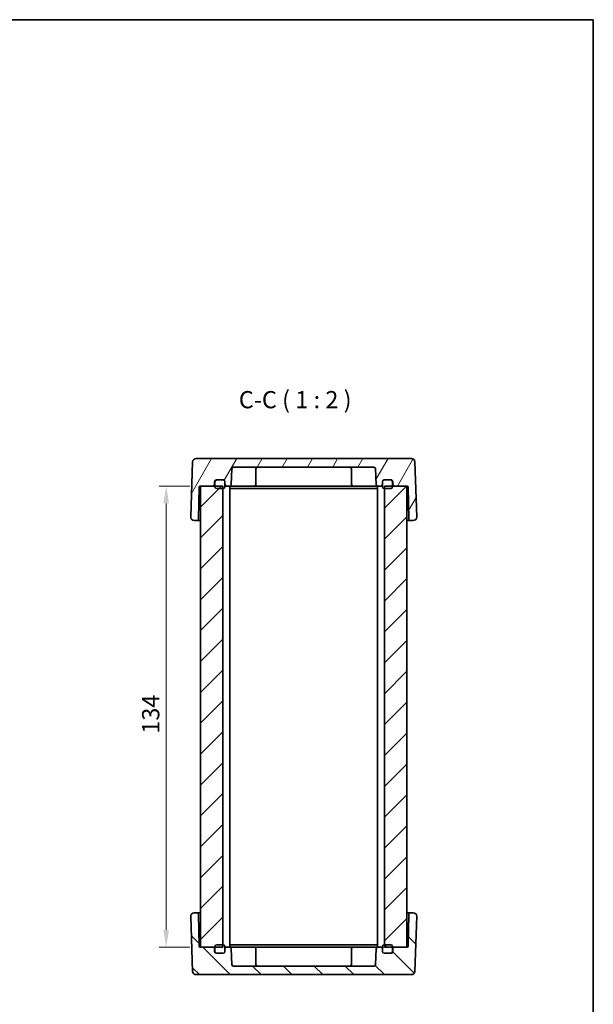
# Model space of a CAD drawing. Units: millimetres. Extents: x 22 to 2789, y 12 to 574.
# Drawn here: x 1233 to 1400, y 288 to 574 of the extents above; entities that cross this region are included whole.
import ezdxf

# ---------------------------------------------------------------- set-up
doc = ezdxf.new("R2010")
doc.units = ezdxf.units.MM
doc.header["$LTSCALE"] = 1.5
doc.layers.get('Defpoints').update_dxf_attribs({"lineweight": 25})
for name, color, linetype, lineweight in [('Border (ISO)', 7, 'Continuous', 35), ('Dimension (ISO)', 7, 'Continuous', 18), ('Dimension (ISO) @ 1', 7, 'Continuous', 18), ('Hatch (ISO)', 1, 'Continuous', 18), ('Symbol (ISO)', 7, 'Continuous', 18), ('Visible (ISO)', 7, 'Continuous', 35)]:
    doc.layers.add(name, color=color, linetype=linetype, lineweight=lineweight)
doc.styles.add('Note Text (TK)', font='txt')
doc.dimstyles.new('Default - Method 1b (TK)', dxfattribs={"dimscale": 1.5, "dimtxt": 2.5, "dimasz": 2.5, "dimexe": 1, "dimexo": 1.5, "dimgap": 1, "dimtad": 1, "dimtoh": 1, "dimrnd": 1e-08, "dimdsep": 46, "dimtxsty": 'Note Text (TK)', "dimcen": 0.09, "dimdle": 5, "dimclrd": 100, "dimclre": 100, "dimclrt": 7, "dimadec": 1, "dimazin": 1, "dimtfac": 1, "dimtmove": 0, "dimatfit": 3, "dimfxl": 1, "dimtolj": 1, "dimlwd": -1, "dimlwe": -1, "dimarcsym": 0})

# ---------------------------------------------------------------- blocks, each defined once
blk = doc.blocks.new('図面枠 tk図枠')
at = {"layer": 'Border (ISO)'}
for p, q in [((14.5, 289), (405.5, 289)), ((405.5, 289), (405.5, 8))]:
    blk.add_line(p, q, dxfattribs=at)
blk = doc.blocks.new('*D48')
at = {"layer": 'Defpoints', "color": 0}
for p in [(1285.91, 438.4), (1276.02, 304.4), (1285.91, 304.4)]:
    blk.add_point(p, dxfattribs=at)
at = {"layer": 'Dimension (ISO)', "color": 100}
for p, q in [((1282.91, 438.4), (1274.02, 438.4)), ((1276.02, 433.4), (1276.02, 309.4)), ((1282.91, 304.4), (1274.02, 304.4))]:
    blk.add_line(p, q, dxfattribs=at)
for points in [[(1275.19, 433.4), (1276.85, 433.4), (1276.02, 438.4)], [(1275.19, 309.4), (1276.85, 309.4), (1276.02, 304.4)]]:
    blk.add_solid(points, dxfattribs=at)
at = {"layer": 'Dimension (ISO)', "color": 7, "insert": (1271.52, 366.45), "char_height": 5, "attachment_point": 4, "rotation": 90, "style": 'Note Text (TK)'}
blk.add_mtext('\\A1;134', dxfattribs=at)

msp = doc.modelspace()

# ---------------------------------------------------------------- hatches: boundary and pattern name
at = {"layer": 'Hatch (ISO)'}
h = msp.add_hatch(dxfattribs=at)
h.set_pattern_fill('ANSI31', color=256, scale=50.8, angle=14.999978, style=0)
h.set_pattern_definition([(60, (589.25, -4), (-5.49926, 3.175), [])])
edge = h.paths.add_edge_path()
edge.add_ellipse((1292.6185, 439.7043), major_axis=(0, 0.5), ratio=1, start_angle=270, end_angle=360)
edge.add_line((1292.6185, 440.2043), (1290.7185, 440.2043))
edge.add_line((1290.7185, 440.2043), (1290.6185, 440.2043))
edge.add_ellipse((1290.6185, 439.7043), major_axis=(-0.5, 0), ratio=1, start_angle=270, end_angle=360)
edge.add_line((1290.1185, 439.7043), (1290.1185, 438.9043))
edge.add_ellipse((1289.6185, 438.9043), major_axis=(0, -0.5), ratio=1, start_angle=0, end_angle=90, ccw=False)
edge.add_line((1289.6185, 438.4043), (1286.0185, 438.4043))
edge.add_line((1286.0185, 438.4043), (1285.9133, 438.4043))
edge.add_ellipse((1285.9133, 438.1043), major_axis=(-0.3, 0.0052), ratio=1, start_angle=271, end_angle=360)
edge.add_line((1285.6134, 438.1095), (1285.4525, 428.8956))
edge.add_ellipse((1284.9526, 428.9043), major_axis=(0, -0.5), ratio=1, start_angle=0, end_angle=89, ccw=False)
edge.add_line((1284.9526, 428.4043), (1284.154, 428.4043))
edge.add_ellipse((1284.154, 429.4043), major_axis=(-0.9994, 0.0349), ratio=1, start_angle=0, end_angle=92, ccw=False)
edge.add_line((1283.1547, 429.4392), (1283.7134, 445.4392))
edge.add_ellipse((1284.7128, 445.4043), major_axis=(0, 1), ratio=1, start_angle=0, end_angle=88, ccw=False)
edge.add_line((1284.7128, 446.4043), (1347.3243, 446.4043))
edge.add_ellipse((1347.3243, 445.4043), major_axis=(0.9994, 0.0349), ratio=1, start_angle=0, end_angle=88, ccw=False)
edge.add_line((1348.3236, 445.4392), (1348.8824, 429.4392))
edge.add_ellipse((1347.883, 429.4043), major_axis=(0, -1), ratio=1, start_angle=0, end_angle=92, ccw=False)
edge.add_line((1347.883, 428.4043), (1347.0844, 428.4043))
edge.add_ellipse((1347.0844, 428.9043), major_axis=(-0.4999, -0.0087), ratio=1, start_angle=0, end_angle=89, ccw=False)
edge.add_line((1346.5845, 428.8956), (1346.4237, 438.1095))
edge.add_ellipse((1346.1237, 438.1043), major_axis=(0, 0.3), ratio=1, start_angle=271, end_angle=360)
edge.add_line((1346.1237, 438.4043), (1346.0185, 438.4043))
edge.add_line((1346.0185, 438.4043), (1342.4185, 438.4043))
edge.add_ellipse((1342.4185, 438.9043), major_axis=(-0.5, 0), ratio=1, start_angle=0, end_angle=90, ccw=False)
edge.add_line((1341.9185, 438.9043), (1341.9185, 439.7043))
edge.add_ellipse((1341.4185, 439.7043), major_axis=(0, 0.5), ratio=1, start_angle=270, end_angle=360)
edge.add_line((1341.4185, 440.2043), (1341.3185, 440.2043))
edge.add_line((1341.3185, 440.2043), (1339.4185, 440.2043))
edge.add_ellipse((1339.4185, 439.7043), major_axis=(-0.5, 0), ratio=1, start_angle=270, end_angle=360)
edge.add_line((1338.9185, 439.7043), (1338.9185, 438.9043))
edge.add_ellipse((1338.4185, 438.9043), major_axis=(0, -0.5), ratio=1, start_angle=0, end_angle=90, ccw=False)
edge.add_line((1338.4185, 438.4043), (1337.5934, 438.4043))
edge.add_ellipse((1337.5934, 438.9043), major_axis=(-0.4997, -0.0174), ratio=1, start_angle=0, end_angle=88, ccw=False)
edge.add_line((1337.0937, 438.8869), (1336.9354, 443.4218))
edge.add_ellipse((1336.4357, 443.4043), major_axis=(0, 0.5), ratio=1, start_angle=272, end_angle=360)
edge.add_line((1336.4357, 443.9043), (1295.6014, 443.9043))
edge.add_ellipse((1295.6014, 443.4043), major_axis=(-0.4997, 0.0174), ratio=1, start_angle=272, end_angle=360)
edge.add_line((1295.1017, 443.4218), (1294.9433, 438.8869))
edge.add_ellipse((1294.4436, 438.9043), major_axis=(0, -0.5), ratio=1, start_angle=0, end_angle=88, ccw=False)
edge.add_line((1294.4436, 438.4043), (1293.6185, 438.4043))
edge.add_ellipse((1293.6185, 438.9043), major_axis=(-0.5, 0), ratio=1, start_angle=0, end_angle=90, ccw=False)
edge.add_line((1293.1185, 438.9043), (1293.1185, 439.7043))
h = msp.add_hatch(dxfattribs=at)
h.set_pattern_fill('ANSI31', color=256, scale=50.8, style=0)
h.set_pattern_definition([(45, (589.25, -4), (-4.49013, 4.49013), [])])
h.paths.add_polyline_path([(1346.0185, 438.4043), (1342.4185, 438.4043), (1341.8185, 438.4043), (1339.5185, 438.4043), (1339.5185, 437.7043), (1339.5185, 305.1043), (1339.5185, 304.4043), (1341.8185, 304.4043), (1342.4185, 304.4043), (1346.0185, 304.4043)])
h.paths.add_polyline_path([(1292.5185, 438.4043), (1290.2185, 438.4043), (1289.6185, 438.4043), (1286.0185, 438.4043), (1286.0185, 304.4043), (1289.6185, 304.4043), (1290.2185, 304.4043), (1292.5185, 304.4043), (1292.5185, 305.1043), (1292.5185, 437.7043)])
h = msp.add_hatch(dxfattribs=at)
h.set_pattern_fill('ANSI31', color=256, scale=50.8, angle=90.00021, style=0)
h.set_pattern_definition([(135.0002, (589.25, -4), (-4.49011, -4.490145), [])])
edge = h.paths.add_edge_path()
edge.add_ellipse((1292.6185, 303.1043), major_axis=(0.5, 0), ratio=1, start_angle=270, end_angle=360)
edge.add_line((1293.1185, 303.1043), (1293.1185, 303.9043))
edge.add_ellipse((1293.6185, 303.9043), major_axis=(0, 0.5), ratio=1, start_angle=0, end_angle=90, ccw=False)
edge.add_line((1293.6185, 304.4043), (1294.4436, 304.4043))
edge.add_ellipse((1294.4436, 303.9043), major_axis=(0.4997, 0.0174), ratio=1, start_angle=0, end_angle=88, ccw=False)
edge.add_line((1294.9433, 303.9218), (1295.1017, 299.3869))
edge.add_ellipse((1295.6014, 299.4043), major_axis=(0, -0.5), ratio=1, start_angle=272, end_angle=360)
edge.add_line((1295.6014, 298.9043), (1336.4357, 298.9043))
edge.add_ellipse((1336.4357, 299.4043), major_axis=(0.4997, -0.0174), ratio=1, start_angle=272, end_angle=360)
edge.add_line((1336.9354, 299.3869), (1337.0937, 303.9218))
edge.add_ellipse((1337.5934, 303.9043), major_axis=(0, 0.5), ratio=1, start_angle=0, end_angle=88, ccw=False)
edge.add_line((1337.5934, 304.4043), (1338.4185, 304.4043))
edge.add_ellipse((1338.4185, 303.9043), major_axis=(0.5, 0), ratio=1, start_angle=0, end_angle=90, ccw=False)
edge.add_line((1338.9185, 303.9043), (1338.9185, 303.1043))
edge.add_ellipse((1339.4185, 303.1043), major_axis=(0, -0.5), ratio=1, start_angle=270, end_angle=360)
edge.add_line((1339.4185, 302.6043), (1341.3185, 302.6043))
edge.add_line((1341.3185, 302.6043), (1341.4185, 302.6043))
edge.add_ellipse((1341.4185, 303.1043), major_axis=(0.5, 0), ratio=1, start_angle=270, end_angle=360)
edge.add_line((1341.9185, 303.1043), (1341.9185, 303.9043))
edge.add_ellipse((1342.4185, 303.9043), major_axis=(0, 0.5), ratio=1, start_angle=0, end_angle=90, ccw=False)
edge.add_line((1342.4185, 304.4043), (1346.0185, 304.4043))
edge.add_line((1346.0185, 304.4043), (1346.1237, 304.4043))
edge.add_ellipse((1346.1237, 304.7043), major_axis=(0.3, -0.0052), ratio=1, start_angle=271, end_angle=360)
edge.add_line((1346.4237, 304.6991), (1346.5845, 313.913))
edge.add_ellipse((1347.0844, 313.9043), major_axis=(0, 0.5), ratio=1, start_angle=0, end_angle=89, ccw=False)
edge.add_line((1347.0844, 314.4043), (1347.883, 314.4043))
edge.add_ellipse((1347.883, 313.4043), major_axis=(0.9994, -0.0349), ratio=1, start_angle=0, end_angle=92, ccw=False)
edge.add_line((1348.8824, 313.3694), (1348.3236, 297.3694))
edge.add_ellipse((1347.3243, 297.4043), major_axis=(0, -1), ratio=1, start_angle=0, end_angle=88, ccw=False)
edge.add_line((1347.3243, 296.4043), (1284.7128, 296.4043))
edge.add_ellipse((1284.7128, 297.4043), major_axis=(-0.9994, -0.0349), ratio=1, start_angle=0, end_angle=88, ccw=False)
edge.add_line((1283.7134, 297.3694), (1283.1547, 313.3694))
edge.add_ellipse((1284.154, 313.4043), major_axis=(0, 1), ratio=1, start_angle=0, end_angle=92, ccw=False)
edge.add_line((1284.154, 314.4043), (1284.9526, 314.4043))
edge.add_ellipse((1284.9526, 313.9043), major_axis=(0.4999, 0.0087), ratio=1, start_angle=0, end_angle=89, ccw=False)
edge.add_line((1285.4525, 313.913), (1285.6134, 304.6991))
edge.add_ellipse((1285.9133, 304.7043), major_axis=(0, -0.3), ratio=1, start_angle=271, end_angle=360)
edge.add_line((1285.9133, 304.4043), (1286.0185, 304.4043))
edge.add_line((1286.0185, 304.4043), (1289.6185, 304.4043))
edge.add_ellipse((1289.6185, 303.9043), major_axis=(0.5, 0), ratio=1, start_angle=0, end_angle=90, ccw=False)
edge.add_line((1290.1185, 303.9043), (1290.1185, 303.1043))
edge.add_ellipse((1290.6185, 303.1043), major_axis=(0, -0.5), ratio=1, start_angle=270, end_angle=360)
edge.add_line((1290.6185, 302.6043), (1290.7185, 302.6043))
edge.add_line((1290.7185, 302.6043), (1292.6185, 302.6043))
h = msp.add_hatch(dxfattribs=at)
h.set_pattern_fill('ANSI31', color=256, scale=50.8, angle=-14.999978, style=0)
h.set_pattern_definition([(30, (589.25, -4), (-3.175, 5.49926), [])])
edge = h.paths.add_edge_path()
edge.add_ellipse((1292.6185, 303.1043), major_axis=(0, -0.5), ratio=1, start_angle=0, end_angle=90)
edge.add_line((1293.1185, 303.1043), (1293.1185, 303.9043))
edge.add_line((1293.1185, 303.9043), (1293.1185, 304.6043))
edge.add_ellipse((1292.6185, 304.6043), major_axis=(0.5, 0), ratio=1, start_angle=0, end_angle=90)
edge.add_line((1292.6185, 305.1043), (1292.5185, 305.1043))
edge.add_line((1292.5185, 305.1043), (1290.7185, 305.1043))
edge.add_ellipse((1290.7185, 304.6043), major_axis=(0, 0.5), ratio=1, start_angle=0, end_angle=90)
edge.add_line((1290.2185, 304.6043), (1290.2185, 304.4043))
edge.add_line((1290.2185, 304.4043), (1290.2185, 303.1043))
edge.add_ellipse((1290.7185, 303.1043), major_axis=(-0.5, 0), ratio=1, start_angle=0, end_angle=90)
edge.add_line((1290.7185, 302.6043), (1292.6185, 302.6043))
edge = h.paths.add_edge_path()
edge.add_ellipse((1341.3185, 304.6043), major_axis=(0.5, 0), ratio=1, start_angle=0, end_angle=90)
edge.add_line((1341.3185, 305.1043), (1339.5185, 305.1043))
edge.add_line((1339.5185, 305.1043), (1339.4185, 305.1043))
edge.add_ellipse((1339.4185, 304.6043), major_axis=(0, 0.5), ratio=1, start_angle=0, end_angle=90)
edge.add_line((1338.9185, 304.6043), (1338.9185, 303.9043))
edge.add_line((1338.9185, 303.9043), (1338.9185, 303.1043))
edge.add_ellipse((1339.4185, 303.1043), major_axis=(-0.5, 0), ratio=1, start_angle=0, end_angle=90)
edge.add_line((1339.4185, 302.6043), (1341.3185, 302.6043))
edge.add_ellipse((1341.3185, 303.1043), major_axis=(0, -0.5), ratio=1, start_angle=0, end_angle=90)
edge.add_line((1341.8185, 303.1043), (1341.8185, 304.4043))
edge.add_line((1341.8185, 304.4043), (1341.8185, 304.6043))

# ---------------------------------------------------------------- linework, layer by layer
at = {"layer": 'Visible (ISO)'}
for p, q in [((1283.7134, 445.4392), (1283.1547, 429.4392)), ((1347.3243, 446.4043), (1284.7128, 446.4043)), ((1295.6014, 443.9043), (1336.4357, 443.9043)), ((1348.8824, 429.4392), (1348.3236, 445.4392)), ((1294.9433, 438.8869), (1295.1017, 443.4218)), ((1302.1185, 443.4043), (1302.1185, 438.9043)), ((1329.9185, 443.4043), (1329.9185, 438.9043)), ((1336.9354, 443.4218), (1337.0937, 438.8869)), ((1285.4525, 428.8956), (1285.6134, 438.1095)), ((1285.9133, 438.4043), (1289.6185, 438.4043)), ((1292.5185, 438.4043), (1286.0185, 438.4043)), ((1286.0185, 438.4043), (1286.0185, 304.4043)), ((1290.1185, 438.9043), (1290.1185, 439.7043)), ((1290.2185, 439.7043), (1290.2185, 438.2043)), ((1290.6185, 440.2043), (1292.6185, 440.2043)), ((1292.6185, 440.2043), (1290.7185, 440.2043)), ((1292.5185, 304.4043), (1292.5185, 438.4043)), ((1293.1185, 439.7043), (1293.1185, 438.9043)), ((1293.1185, 438.2043), (1293.1185, 439.7043)), ((1293.1185, 438.4043), (1293.6185, 438.4043)), ((1293.6185, 438.4043), (1294.4436, 438.4043)), ((1294.5185, 438.4043), (1294.4436, 438.4043)), ((1294.5185, 438.4043), (1294.5185, 304.4043)), ((1294.5185, 438.4043), (1299.1185, 438.4043)), ((1301.6185, 438.4043), (1299.1185, 438.4043)), ((1301.6185, 438.4043), (1330.4185, 438.4043)), ((1332.9185, 438.4043), (1330.4185, 438.4043)), ((1332.9185, 438.4043), (1337.5185, 438.4043)), ((1337.5934, 438.4043), (1337.5185, 438.4043)), ((1337.5185, 438.4043), (1337.5185, 304.4043)), ((1337.5934, 438.4043), (1338.4185, 438.4043)), ((1338.4185, 438.4043), (1338.9185, 438.4043)), ((1338.9185, 438.9043), (1338.9185, 439.7043)), ((1338.9185, 439.7043), (1338.9185, 438.2043)), ((1339.4185, 440.2043), (1341.4185, 440.2043)), ((1341.3185, 440.2043), (1339.4185, 440.2043)), ((1346.0185, 438.4043), (1339.5185, 438.4043)), ((1339.5185, 438.4043), (1339.5185, 304.4043)), ((1341.8185, 438.2043), (1341.8185, 439.7043)), ((1341.9185, 439.7043), (1341.9185, 438.9043)), ((1342.4185, 438.4043), (1346.1237, 438.4043)), ((1346.0185, 304.4043), (1346.0185, 438.4043)), ((1346.4237, 438.1095), (1346.5845, 428.8956)), ((1290.7185, 437.7043), (1292.6185, 437.7043)), ((1294.5185, 437.7043), (1296.6218, 437.7043)), ((1296.6218, 437.7043), (1298.3896, 437.7043)), ((1298.3896, 437.7043), (1333.6475, 437.7043)), ((1333.6475, 437.7043), (1335.4152, 437.7043)), ((1335.4152, 437.7043), (1337.5185, 437.7043)), ((1339.4185, 437.7043), (1341.3185, 437.7043)), ((1284.154, 428.4043), (1284.9526, 428.4043)), ((1284.9526, 428.4043), (1286.0185, 428.4043)), ((1346.0185, 428.4043), (1347.0844, 428.4043)), ((1347.0844, 428.4043), (1347.883, 428.4043)), ((1283.1547, 313.3694), (1283.7134, 297.3694)), ((1284.9526, 314.4043), (1284.154, 314.4043)), ((1286.0185, 314.4043), (1284.9526, 314.4043)), ((1285.6134, 304.6991), (1285.4525, 313.913)), ((1347.0844, 314.4043), (1346.0185, 314.4043)), ((1346.5845, 313.913), (1346.4237, 304.6991)), ((1347.883, 314.4043), (1347.0844, 314.4043)), ((1348.3236, 297.3694), (1348.8824, 313.3694)), ((1289.6185, 304.4043), (1285.9133, 304.4043)), ((1286.0185, 304.4043), (1292.5185, 304.4043)), ((1290.1185, 303.1043), (1290.1185, 303.9043)), ((1290.2185, 304.6043), (1290.2185, 303.1043)), ((1292.6185, 305.1043), (1290.7185, 305.1043)), ((1293.1185, 303.1043), (1293.1185, 304.6043)), ((1293.6185, 304.4043), (1293.1185, 304.4043)), ((1293.1185, 303.9043), (1293.1185, 303.1043)), ((1294.4436, 304.4043), (1293.6185, 304.4043)), ((1294.4436, 304.4043), (1294.5185, 304.4043)), ((1296.6218, 305.1043), (1294.5185, 305.1043)), ((1299.1185, 304.4043), (1294.5185, 304.4043)), ((1295.1017, 299.3869), (1294.9433, 303.9218)), ((1298.3896, 305.1043), (1296.6218, 305.1043)), ((1333.6475, 305.1043), (1298.3896, 305.1043)), ((1299.1185, 304.4043), (1301.6185, 304.4043)), ((1330.4185, 304.4043), (1301.6185, 304.4043)), ((1302.1185, 299.4043), (1302.1185, 303.9043)), ((1329.9185, 299.4043), (1329.9185, 303.9043)), ((1330.4185, 304.4043), (1332.9185, 304.4043)), ((1337.5185, 304.4043), (1332.9185, 304.4043)), ((1335.4152, 305.1043), (1333.6475, 305.1043)), ((1337.5185, 305.1043), (1335.4152, 305.1043)), ((1337.0937, 303.9218), (1336.9354, 299.3869)), ((1337.5185, 304.4043), (1337.5934, 304.4043)), ((1338.4185, 304.4043), (1337.5934, 304.4043)), ((1338.9185, 304.4043), (1338.4185, 304.4043)), ((1338.9185, 304.6043), (1338.9185, 303.1043)), ((1338.9185, 303.1043), (1338.9185, 303.9043)), ((1341.3185, 305.1043), (1339.4185, 305.1043)), ((1339.5185, 304.4043), (1346.0185, 304.4043)), ((1341.8185, 303.1043), (1341.8185, 304.6043)), ((1341.9185, 303.9043), (1341.9185, 303.1043)), ((1346.1237, 304.4043), (1342.4185, 304.4043)), ((1292.6185, 302.6043), (1290.6185, 302.6043)), ((1290.7185, 302.6043), (1292.6185, 302.6043)), ((1341.4185, 302.6043), (1339.4185, 302.6043)), ((1339.4185, 302.6043), (1341.3185, 302.6043)), ((1336.4357, 298.9043), (1295.6014, 298.9043)), ((1284.7128, 296.4043), (1347.3243, 296.4043))]:
    msp.add_line(p, q, dxfattribs=at)
for centre, radius, start, end in [((1284.7128, 445.4043), 1, 90, 178), ((1295.6014, 443.4043), 0.5, 90, 178), ((1302.6185, 443.4043), 0.5, 90, 180), ((1329.4185, 443.4043), 0.5, 0, 90), ((1336.4357, 443.4043), 0.5, 2, 90), ((1347.3243, 445.4043), 1, 2, 90), ((1285.9133, 438.1043), 0.3, 90, 179), ((1289.6185, 438.9043), 0.5, 270, 0), ((1290.6185, 439.7043), 0.5, 90, 180), ((1290.7185, 439.7043), 0.5, 90, 180), ((1290.7185, 438.2043), 0.5, 180, 270), ((1292.6185, 439.7043), 0.5, 0, 90), ((1292.6185, 439.7043), 0.5, 0, 90), ((1292.6185, 438.2043), 0.5, 270, 0), ((1293.6185, 438.9043), 0.5, 180, 270), ((1294.4436, 438.9043), 0.5, 270, 358), ((1301.6185, 438.9043), 0.5, 270, 0), ((1330.4185, 438.9043), 0.5, 180, 270), ((1337.5934, 438.9043), 0.5, 182, 270), ((1338.4185, 438.9043), 0.5, 270, 0), ((1339.4185, 439.7043), 0.5, 90, 180), ((1339.4185, 439.7043), 0.5, 90, 180), ((1339.4185, 438.2043), 0.5, 180, 270), ((1341.3185, 439.7043), 0.5, 0, 90), ((1341.3185, 438.2043), 0.5, 270, 0), ((1341.4185, 439.7043), 0.5, 0, 90), ((1342.4185, 438.9043), 0.5, 180, 270), ((1346.1237, 438.1043), 0.3, 1, 90), ((1284.154, 429.4043), 1, 178, 270), ((1347.883, 429.4043), 1, 270, 2), ((1284.9526, 428.9043), 0.5, 270, 359), ((1347.0844, 428.9043), 0.5, 181, 270), ((1284.154, 313.4043), 1, 90, 182), ((1284.9526, 313.9043), 0.5, 1, 90), ((1347.0844, 313.9043), 0.5, 90, 179), ((1347.883, 313.4043), 1, 358, 90), ((1285.9133, 304.7043), 0.3, 181, 270), ((1289.6185, 303.9043), 0.5, 0, 90), ((1290.7185, 304.6043), 0.5, 90, 180), ((1292.6185, 304.6043), 0.5, 0, 90), ((1293.6185, 303.9043), 0.5, 90, 180), ((1294.4436, 303.9043), 0.5, 2, 90), ((1301.6185, 303.9043), 0.5, 0, 90), ((1330.4185, 303.9043), 0.5, 90, 180), ((1337.5934, 303.9043), 0.5, 90, 178), ((1338.4185, 303.9043), 0.5, 0, 90), ((1339.4185, 304.6043), 0.5, 90, 180), ((1341.3185, 304.6043), 0.5, 0, 90), ((1342.4185, 303.9043), 0.5, 90, 180), ((1346.1237, 304.7043), 0.3, 270, 359), ((1290.6185, 303.1043), 0.5, 180, 270), ((1290.7185, 303.1043), 0.5, 180, 270), ((1292.6185, 303.1043), 0.5, 270, 0), ((1292.6185, 303.1043), 0.5, 270, 0), ((1339.4185, 303.1043), 0.5, 180, 270), ((1339.4185, 303.1043), 0.5, 180, 270), ((1341.3185, 303.1043), 0.5, 270, 0), ((1341.4185, 303.1043), 0.5, 270, 0), ((1295.6014, 299.4043), 0.5, 182, 270), ((1302.6185, 299.4043), 0.5, 180, 270), ((1329.4185, 299.4043), 0.5, 270, 0), ((1336.4357, 299.4043), 0.5, 270, 358), ((1284.7128, 297.4043), 1, 182, 270), ((1347.3243, 297.4043), 1, 270, 358)]:
    msp.add_arc(centre, radius, start, end, dxfattribs=at)

# ---------------------------------------------------------------- block references
at = {"xscale": 2, "yscale": 2, "zscale": 2}
msp.add_blockref('図面枠 tk図枠', (589.25, -4), dxfattribs=at)

# ---------------------------------------------------------------- texts
at = {"layer": 'Symbol (ISO)', "color": 7, "insert": (1297.1429, 459.4828), "char_height": 5, "attachment_point": 7, "style": 'Note Text (TK)'}
msp.add_mtext('C-C ( 1 : 2 )', dxfattribs=at)

# ---------------------------------------------------------------- dimensions: what is measured, and where the dimension line sits
at = {"layer": 'Dimension (ISO) @ 1', "color": 100}
dim = msp.add_linear_dim(base=(1276.0185, 304.4043), p1=(1285.9133, 438.4043), p2=(1285.9133, 304.4043), angle=90, dimstyle='Default - Method 1b (TK)', override={"dimscale": 1, "dimtxt": 5, "dimasz": 5, "dimexe": 2, "dimexo": 3, "dimgap": 2, "dimtoh": 0, "dimcen": 0.18, "dimtix": 0, "dimtofl": 0, "dimtmove": 0, "dimatfit": 1}, dxfattribs=at)
dim.commit()
dim.dimension.update_dxf_attribs({"geometry": '*D48', "text_midpoint": (1276.0185, 371.4043), "dimtype": 128})

doc.saveas('drawing.dxf')
